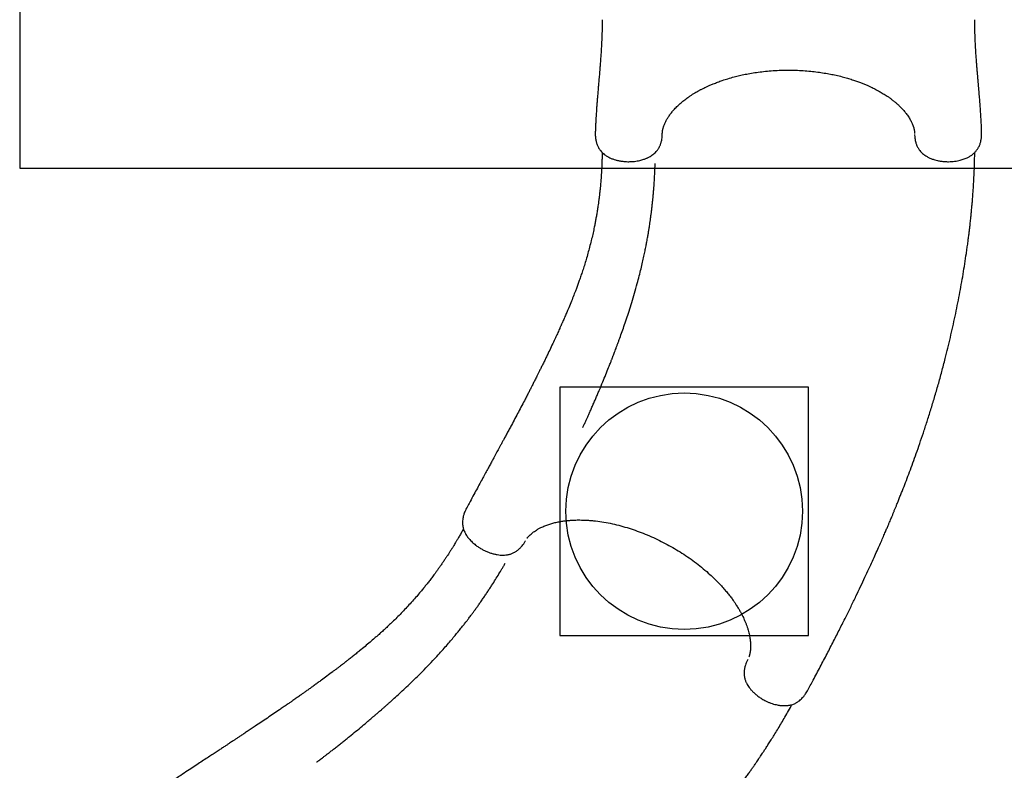
# Model space of a CAD drawing. Units: millimetres. Extents: x 16587 to 25788, y 26337 to 34360.
# Drawn here: x 19407 to 21072, y 29156 to 30425 of the extents above; entities that cross this region are included whole.
import ezdxf

# ---------------------------------------------------------------- set-up
doc = ezdxf.new("R2010")
doc.units = ezdxf.units.MM
doc.header["$LTSCALE"] = 200
doc.layers.add('OTWORY_MONTAŻOWE', color=1, linetype='Continuous')
doc.layers.add('WYLEWKI_BETONOWE', color=52, linetype='Continuous')

msp = doc.modelspace()

# ---------------------------------------------------------------- linework, layer by layer
at = {"color": 7, "linetype": 'Continuous', "lineweight": 25}
for p, q in [((20493.7, 30230), (20493.7, 30231.4)), ((20261.9, 29543.1), (20262.5, 29544.1)), ((20638.1, 29342.9), (20637.7, 29342.2))]:
    msp.add_line(p, q, dxfattribs=at)
for points, knots in [([(20392.1, 30425.2), (20392, 30420.7), (20392, 30411.9), (20391.6, 30399.4), (20391.1, 30387.8), (20390.6, 30377.1), (20389.9, 30367.2), (20389.3, 30358.2), (20388.7, 30350.3), (20388.2, 30343.5), (20387.7, 30337.6), (20387.3, 30332.3), (20386.8, 30327.2), (20386.4, 30322.4), (20386, 30318.1), (20385.8, 30315), (20385.6, 30312.8), (20385.4, 30311), (20385.2, 30308.6), (20385, 30305.5), (20384.6, 30301.6), (20384.2, 30296.1), (20383.6, 30289.5), (20383.1, 30282.3), (20382.6, 30275.7), (20382.2, 30269.8), (20381.8, 30264.4), (20381.5, 30259.2), (20381.2, 30253.6), (20380.9, 30247.3), (20380.6, 30240.7), (20380.5, 30236.2), (20380.4, 30234)], [0, 0, 0, 0, 0.0701904, 0.1360038, 0.1974566, 0.2545505, 0.3072799, 0.3556369, 0.3996139, 0.4344957, 0.4660163, 0.4941741, 0.5189702, 0.5472439, 0.5703286, 0.5882246, 0.5959801, 0.6044039, 0.6167969, 0.633185, 0.6535676, 0.6779441, 0.7187378, 0.7562333, 0.7903893, 0.820449, 0.8473432, 0.8721999, 0.9002131, 0.9320327, 0.9676636, 1, 1, 1, 1]), ([(21033.7, 30234), (21033.6, 30236.3), (21033.5, 30241.8), (21033.1, 30250.4), (21032.6, 30259.8), (21032, 30268.9), (21031.5, 30276.5), (21031, 30282.9), (21030.6, 30288.1), (21030.2, 30293.3), (21029.7, 30298.5), (21029.3, 30303.8), (21028.9, 30308.1), (21028.6, 30311.5), (21028.4, 30313.7), (21028.3, 30315.4), (21028.2, 30316.9), (21028, 30318.8), (21027.8, 30321.7), (21027.4, 30325.8), (21027, 30330.9), (21026.5, 30336.8), (21025.9, 30343.4), (21025.4, 30350.7), (21024.7, 30358.8), (21024.1, 30367.8), (21023.5, 30377.6), (21022.9, 30388.2), (21022.5, 30399.6), (21022.1, 30412), (21022.1, 30420.7), (21022.1, 30425.2)], [0, 0, 0, 0, 0.035126, 0.081428, 0.130355, 0.176961, 0.220834, 0.248081, 0.274802, 0.301797, 0.32907, 0.356619, 0.383265, 0.398012, 0.40965, 0.418178, 0.424299, 0.433059, 0.449119, 0.470858, 0.498277, 0.531374, 0.565851, 0.604882, 0.648464, 0.696589, 0.74925, 0.805381, 0.865877, 0.930744, 1, 1, 1, 1]), ([(20493.7, 30232.1), (20493.7, 30232.3), (20493.7, 30232.8), (20493.8, 30233.7), (20493.8, 30234.6), (20493.9, 30235.4), (20494, 30236.2), (20494.1, 30237), (20494.2, 30237.7), (20494.3, 30238.3), (20494.4, 30238.9), (20494.6, 30239.4), (20494.7, 30240.1), (20494.9, 30240.9), (20495.2, 30241.9), (20495.5, 30243.2), (20495.9, 30244.5), (20496.8, 30246.9), (20498.3, 30250.6), (20500.7, 30255.5), (20503.7, 30260.5), (20507.1, 30265.4), (20511, 30270.4), (20514.9, 30274.7), (20518.3, 30278.1), (20521.1, 30280.8), (20523.9, 30283.4), (20527, 30286), (20530.1, 30288.6), (20533.5, 30291.1), (20536.9, 30293.6), (20540.8, 30296.3), (20544.8, 30298.9), (20548.7, 30301.3), (20552, 30303.2), (20554.7, 30304.7), (20556.8, 30305.9), (20558.6, 30306.9), (20560.5, 30307.8), (20562.8, 30309), (20565.7, 30310.4), (20569.6, 30312.3), (20574.4, 30314.4), (20580.3, 30316.9), (20587.3, 30319.6), (20595.5, 30322.6), (20604.9, 30325.6), (20614.6, 30328.3), (20624.4, 30330.7), (20634.1, 30332.9), (20644.7, 30334.8), (20656.1, 30336.6), (20668.3, 30338), (20681.2, 30339.1), (20694.2, 30339.8), (20702.9, 30339.8), (20707.1, 30339.9)], [0, 0, 0, 0, 0.004129, 0.012526, 0.020094, 0.026837, 0.032757, 0.041676, 0.048114, 0.054005, 0.059604, 0.064912, 0.070076, 0.07612, 0.08619, 0.097417, 0.107945, 0.117722, 0.151534, 0.186905, 0.214468, 0.245435, 0.277819, 0.307582, 0.325114, 0.341905, 0.357963, 0.374006, 0.391954, 0.40764, 0.424536, 0.442602, 0.461821, 0.479466, 0.493847, 0.504974, 0.512847, 0.519778, 0.527249, 0.535535, 0.546778, 0.5619, 0.57984, 0.601322, 0.626333, 0.654726, 0.686456, 0.721565, 0.75017, 0.780793, 0.813528, 0.848367, 0.885018, 0.923393, 0.963673, 1, 1, 1, 1]), ([(20707.1, 30339.9), (20711, 30339.8), (20719.4, 30339.8), (20731.9, 30339.2), (20744.5, 30338.2), (20756.3, 30336.8), (20767.4, 30335.1), (20777.8, 30333.3), (20787.8, 30331.2), (20797.4, 30328.9), (20806.5, 30326.3), (20814.8, 30323.8), (20822.1, 30321.4), (20828.5, 30319), (20834.4, 30316.7), (20839.7, 30314.4), (20844.5, 30312.3), (20848.5, 30310.4), (20851.8, 30308.8), (20854.4, 30307.4), (20856.8, 30306.1), (20859.4, 30304.7), (20862.5, 30303), (20865.8, 30301.1), (20869.1, 30299), (20872.5, 30296.8), (20876.4, 30294.2), (20880.5, 30291.3), (20884.8, 30287.9), (20889, 30284.5), (20892.9, 30281), (20896.5, 30277.5), (20899.5, 30274.3), (20902.1, 30271.5), (20904.3, 30268.8), (20906.3, 30266.2), (20908.4, 30263.4), (20910.3, 30260.5), (20912.2, 30257.5), (20913.8, 30254.6), (20915.1, 30252), (20916, 30250.1), (20916.6, 30248.7), (20917.1, 30247.6), (20917.6, 30246.2), (20918.1, 30244.6), (20918.6, 30243.2), (20918.9, 30242.2), (20919.1, 30241.4), (20919.2, 30240.8), (20919.4, 30240), (20919.6, 30239.1), (20919.9, 30237.9), (20920.1, 30236.3), (20920.3, 30234.7), (20920.4, 30233.6), (20920.4, 30233.1), (20920.4, 30232.9)], [0, 0, 0, 0, 0.035187, 0.074481, 0.111945, 0.14775, 0.181865, 0.214013, 0.244133, 0.276822, 0.306967, 0.33463, 0.359844, 0.382621, 0.4029, 0.423836, 0.441773, 0.457217, 0.470205, 0.48076, 0.48892, 0.499738, 0.513056, 0.527376, 0.54233, 0.557928, 0.574181, 0.596269, 0.618604, 0.641008, 0.663425, 0.685737, 0.706172, 0.723251, 0.738544, 0.754761, 0.772526, 0.791786, 0.810133, 0.829571, 0.847619, 0.861974, 0.869239, 0.877569, 0.887942, 0.900339, 0.912069, 0.919826, 0.925753, 0.930996, 0.937581, 0.945548, 0.954938, 0.970079, 0.98849, 0.994956, 1, 1, 1, 1]), ([(20380.4, 30234), (20380.4, 30232.5), (20380.4, 30229.7), (20380.7, 30225.9), (20381.1, 30222.7), (20381.9, 30219.1), (20383, 30214.9), (20384.8, 30210.8), (20386.5, 30207.6), (20388.1, 30205.2), (20390.1, 30202.7), (20392.5, 30200.1), (20395.9, 30197.1), (20400, 30194.3), (20404.7, 30191.8), (20409.5, 30189.7), (20414.5, 30188.1), (20419.6, 30186.8), (20425.4, 30185.8), (20431.8, 30185.1), (20439, 30185), (20445.6, 30185.4), (20451.2, 30186.2), (20455.5, 30187.1), (20459.2, 30188), (20462.2, 30189), (20464.8, 30189.9), (20466.8, 30190.7), (20468.5, 30191.4), (20470.1, 30192.2), (20472.2, 30193.3), (20474.9, 30194.9), (20477.9, 30196.9), (20480.8, 30199.4), (20483.4, 30201.9), (20485.2, 30204.2), (20486.7, 30206.3), (20487.9, 30208.2), (20489.1, 30210.4), (20490, 30212.4), (20490.6, 30213.9), (20491, 30215.1), (20491.5, 30216.6), (20492.1, 30218.7), (20492.8, 30221.7), (20493.4, 30225.6), (20493.6, 30228.5), (20493.7, 30230)], [0, 0, 0, 0, 0.0250719, 0.0468249, 0.0647628, 0.079325, 0.1083532, 0.1379925, 0.1576459, 0.1753103, 0.1921054, 0.2197014, 0.247269, 0.2821219, 0.3167869, 0.3514905, 0.3793818, 0.4104247, 0.444064, 0.4806202, 0.5205931, 0.5633586, 0.5915544, 0.6169295, 0.6392699, 0.6586837, 0.6752323, 0.6889291, 0.6997543, 0.709855, 0.7233602, 0.7442407, 0.7691581, 0.7946838, 0.8203296, 0.8426841, 0.8536514, 0.8676086, 0.8845977, 0.8991586, 0.9086873, 0.9135457, 0.9216286, 0.9342328, 0.9515093, 0.9735003, 1, 1, 1, 1]), ([(20920.4, 30230), (20920.5, 30228.3), (20920.7, 30225.2), (20921.4, 30221.1), (20922.2, 30217.9), (20923, 30215.4), (20923.8, 30213.1), (20924.8, 30210.7), (20926.1, 30208.4), (20927.5, 30206.1), (20929.2, 30203.7), (20931.5, 30201.1), (20933.9, 30198.8), (20936.5, 30196.8), (20939.7, 30194.5), (20943.7, 30192.2), (20948.8, 30190), (20954, 30188.2), (20959.4, 30186.9), (20964.9, 30185.9), (20971.2, 30185.2), (20977.2, 30185), (20982.9, 30185.2), (20987.9, 30185.7), (20992.7, 30186.5), (20997, 30187.4), (21000.8, 30188.5), (21004.3, 30189.7), (21007.5, 30190.9), (21010.2, 30192.2), (21012.6, 30193.5), (21014.9, 30194.9), (21017.1, 30196.4), (21019.5, 30198.2), (21021.8, 30200.3), (21023.7, 30202.4), (21025.2, 30204.1), (21026.3, 30205.7), (21027.2, 30207.1), (21028.2, 30208.7), (21029.4, 30210.9), (21030.5, 30213.6), (21031.4, 30216.2), (21032.3, 30219.2), (21033.1, 30223.1), (21033.7, 30228.2), (21033.7, 30231.9), (21033.7, 30234)], [0, 0, 0, 0, 0.028655, 0.052438, 0.071175, 0.085075, 0.096721, 0.114259, 0.129373, 0.143228, 0.164279, 0.187822, 0.210358, 0.232068, 0.253072, 0.287361, 0.322133, 0.357476, 0.386843, 0.419422, 0.454799, 0.493355, 0.52082, 0.549406, 0.57806, 0.604182, 0.627519, 0.647744, 0.672469, 0.690679, 0.705608, 0.724964, 0.740565, 0.759934, 0.783884, 0.800607, 0.817163, 0.82993, 0.839155, 0.848414, 0.866273, 0.883595, 0.899008, 0.914618, 0.936813, 0.96557, 1, 1, 1, 1]), ([(20920.4, 30231.1), (20920.4, 30231.1), (20920.4, 30230.7), (20920.4, 30230.4), (20920.4, 30230)], [0, 0, 0, 0, 0.071623, 1, 1, 1, 1]), ([(20392, 30200.7), (20392, 30199.5), (20391.9, 30195.9), (20391.8, 30190.1), (20391.6, 30183.8), (20391.4, 30178.3), (20391.1, 30173.6), (20390.9, 30169.7), (20390.8, 30166.6), (20390.6, 30164.3), (20390.5, 30162.5), (20390.4, 30160.9), (20390.3, 30159.2), (20390.1, 30157.3), (20390, 30155.1), (20389.7, 30152.1), (20389.4, 30148.2), (20388.9, 30143.3), (20388.4, 30137.7), (20387.8, 30131.9), (20387.1, 30126.1), (20386.4, 30120.4), (20385.6, 30115), (20384.8, 30108.8), (20383.7, 30102), (20382.5, 30094.7), (20381.3, 30087.8), (20380, 30081.1), (20378.5, 30073.5), (20376.6, 30064.5), (20374.2, 30054), (20371.5, 30043.3), (20368.6, 30032.6), (20365.7, 30022.3), (20362.7, 30012.3), (20359.7, 30002.9), (20356.9, 29994.3), (20354.1, 29986.3), (20351.5, 29979.1), (20349.1, 29972.4), (20346.3, 29965), (20343, 29956.4), (20338.9, 29946.1), (20335.4, 29937.9), (20332.9, 29931.9), (20331.4, 29928.4), (20329.9, 29924.8), (20328.4, 29921.4), (20326.9, 29918), (20325.6, 29915), (20324.4, 29912.3), (20323.5, 29910.4), (20322.9, 29908.9), (20322.1, 29907.3), (20321.2, 29905.3), (20320.1, 29902.7), (20318.7, 29899.7), (20317.1, 29896.1), (20315.2, 29891.9), (20313.1, 29887.4), (20310, 29880.7), (20305.9, 29871.9), (20301.5, 29862.7), (20297.8, 29855), (20294.8, 29848.9), (20291.9, 29842.9), (20289, 29837.1), (20286.3, 29831.6), (20283.9, 29826.8), (20281.8, 29822.6), (20280, 29819), (20278.4, 29815.8), (20276.9, 29812.9), (20275.3, 29809.8), (20273.5, 29806.1), (20271.2, 29801.6), (20268.4, 29796.2), (20265.3, 29790.1), (20259.3, 29778.6), (20250.4, 29761.7), (20241.4, 29744.7), (20234.9, 29732.6), (20231.3, 29726), (20228, 29719.8), (20225.1, 29714.4), (20222.8, 29710.1), (20221, 29706.8), (20219.8, 29704.5), (20218.6, 29702.3), (20217.3, 29700), (20215.9, 29697.3), (20214, 29693.9), (20211.8, 29689.8), (20209.2, 29685.1), (20206.3, 29679.6), (20202.9, 29673.4), (20199.1, 29666.3), (20194.8, 29658.5), (20190.1, 29649.9), (20185, 29640.4), (20179.4, 29630.1), (20173.4, 29619), (20167.6, 29608.4), (20163.9, 29601.4), (20162.3, 29598.5)], [0, 0, 0, 0, 0.005137, 0.015602, 0.024845, 0.032755, 0.039526, 0.045171, 0.049702, 0.053188, 0.055533, 0.0576, 0.060058, 0.062906, 0.066141, 0.069761, 0.076184, 0.083532, 0.091795, 0.100819, 0.109687, 0.11824, 0.126482, 0.134417, 0.146488, 0.1578, 0.168368, 0.178414, 0.189111, 0.204364, 0.221007, 0.239021, 0.255748, 0.273202, 0.289832, 0.305419, 0.319979, 0.333294, 0.345644, 0.35704, 0.367505, 0.383731, 0.401451, 0.420658, 0.426709, 0.432893, 0.43921, 0.4455, 0.451082, 0.456957, 0.461609, 0.46504, 0.467259, 0.469692, 0.473427, 0.477778, 0.483129, 0.48948, 0.496829, 0.505082, 0.513434, 0.532789, 0.55169, 0.56273, 0.573616, 0.58435, 0.594926, 0.604728, 0.613374, 0.620859, 0.627181, 0.63241, 0.637553, 0.642938, 0.648981, 0.657255, 0.666785, 0.67758, 0.689616, 0.72791, 0.766312, 0.778419, 0.790134, 0.800656, 0.809947, 0.817992, 0.822456, 0.826406, 0.829839, 0.833417, 0.838117, 0.843842, 0.850676, 0.858632, 0.867725, 0.878171, 0.889839, 0.902755, 0.91695, 0.932461, 0.949015, 0.966924, 0.98624, 1, 1, 1, 1]), ([(20739.1, 29290.1), (20742.3, 29296.2), (20749.6, 29309.6), (20760.7, 29330.5), (20772.2, 29352.5), (20783.2, 29373.8), (20793.8, 29394.6), (20803.6, 29414.2), (20812.7, 29432.6), (20821.1, 29449.9), (20828.9, 29466.3), (20836.2, 29481.8), (20842.9, 29496.1), (20848.9, 29509.1), (20854.3, 29521.1), (20859.1, 29532), (20863.6, 29542), (20867.5, 29551), (20870.8, 29558.7), (20873.6, 29565.2), (20875.9, 29570.6), (20877.9, 29575.2), (20879.5, 29579.2), (20881, 29582.7), (20882.2, 29585.6), (20883.2, 29587.9), (20884, 29589.8), (20884.7, 29591.7), (20885.6, 29593.8), (20886.8, 29596.8), (20888.5, 29600.8), (20890.7, 29606.2), (20893.1, 29612.2), (20895.7, 29618.7), (20898.4, 29625.6), (20902, 29634.7), (20906.5, 29646.3), (20911.9, 29660.6), (20917.5, 29675.8), (20923.3, 29691.8), (20929.2, 29708.7), (20935.3, 29726.7), (20941.5, 29745.7), (20947.8, 29765.7), (20954.1, 29786.5), (20960.4, 29808.1), (20966.4, 29830), (20973.3, 29856.6), (20981, 29887.8), (20989, 29923.7), (20996.2, 29959.5), (21002.5, 29994.9), (21006.7, 30021.3), (21009.2, 30039), (21010.4, 30047.6), (21011.4, 30055.6), (21012.4, 30062.9), (21013.2, 30069.5), (21013.9, 30075.6), (21014.5, 30081.2), (21015, 30086.1), (21015.4, 30089.7), (21015.7, 30092.3), (21015.9, 30094.3), (21016.1, 30096.8), (21016.5, 30100.1), (21016.8, 30104.2), (21017.3, 30109.4), (21017.9, 30115.6), (21018.5, 30123), (21019.1, 30131.4), (21019.7, 30140.7), (21020.4, 30150.9), (21020.9, 30161.7), (21021.4, 30173.1), (21021.8, 30185), (21022, 30194.2), (21022, 30199.5), (21022, 30200.6)], [0, 0, 0, 0, 0.022429, 0.049636, 0.076061, 0.101597, 0.126152, 0.149642, 0.170753, 0.190802, 0.209746, 0.227545, 0.244167, 0.258796, 0.272323, 0.28473, 0.296004, 0.306131, 0.315102, 0.322019, 0.328033, 0.333164, 0.337639, 0.341515, 0.344789, 0.347325, 0.349325, 0.35119, 0.353497, 0.356249, 0.361174, 0.36709, 0.373956, 0.381251, 0.388829, 0.396692, 0.41144, 0.427095, 0.443659, 0.461129, 0.479505, 0.498781, 0.519327, 0.540793, 0.563164, 0.586245, 0.609584, 0.633144, 0.670565, 0.708402, 0.746566, 0.783212, 0.819978, 0.82961, 0.838773, 0.847177, 0.854829, 0.861735, 0.867904, 0.874026, 0.879223, 0.883552, 0.885394, 0.887237, 0.889864, 0.893341, 0.897665, 0.902828, 0.909598, 0.917397, 0.92621, 0.936018, 0.946799, 0.958528, 0.97043, 0.983123, 0.996576, 1, 1, 1, 1]), ([(20359.3, 29735.4), (20359.3, 29735.5), (20359.3, 29735.5), (20359.4, 29735.6), (20359.6, 29736.2), (20360.2, 29737.5), (20361.3, 29739.7), (20362.6, 29742.6), (20364.2, 29746.2), (20366.1, 29750.4), (20368.3, 29755.2), (20370.7, 29760.6), (20373.4, 29766.6), (20376.3, 29773.1), (20379.2, 29779.8), (20382, 29786.4), (20384.8, 29793), (20388.5, 29801.6), (20393, 29812.3), (20398.1, 29824.9), (20401.9, 29834.4), (20404.5, 29840.9), (20405.8, 29844.3), (20407, 29847.2), (20407.9, 29849.6), (20408.6, 29851.4), (20409.1, 29852.8), (20409.7, 29854.3), (20410.4, 29856), (20411.3, 29858.4), (20412.4, 29861.4), (20413.9, 29865.2), (20415.5, 29869.5), (20417.2, 29874.1), (20419, 29879.1), (20421.6, 29886), (20424.9, 29895.1), (20429, 29906.8), (20433.2, 29919.3), (20437.7, 29932.8), (20442.2, 29947.3), (20446.8, 29962.8), (20451, 29977.8), (20454.7, 29991.6), (20457.7, 30003.6), (20460.3, 30014.7), (20462.5, 30024.9), (20464.5, 30034), (20466.1, 30042.2), (20467.4, 30048.8), (20468.3, 30053.9), (20469, 30057.8), (20469.6, 30061.1), (20470.1, 30063.9), (20470.4, 30066.2), (20470.8, 30068.3), (20471.1, 30070.5), (20471.6, 30073.3), (20472.1, 30077), (20472.8, 30081.4), (20473.6, 30086.8), (20474.4, 30092.6), (20475.2, 30098.9), (20476, 30105.5), (20476.8, 30112.3), (20477.5, 30119.1), (20478.2, 30125.8), (20478.8, 30132.3), (20479.4, 30140.4), (20480.1, 30149.9), (20480.7, 30160.8), (20481.1, 30168.7), (20481.3, 30173.8), (20481.4, 30176.1), (20481.5, 30178.2), (20481.5, 30179.9), (20481.6, 30181), (20481.6, 30181.5), (20481.6, 30181.7), (20481.6, 30181.7), (20481.6, 30181.7), (20481.6, 30181.8), (20481.6, 30181.8), (20481.6, 30181.8), (20481.6, 30181.8)], [0, 0, 0, 0, 0.000163, 0.000895, 0.001883, 0.006718, 0.013007, 0.020774, 0.030028, 0.040773, 0.052566, 0.065746, 0.08031, 0.096225, 0.112409, 0.128308, 0.143925, 0.159264, 0.190513, 0.220574, 0.249468, 0.25883, 0.267099, 0.274049, 0.279679, 0.28399, 0.286957, 0.290064, 0.294196, 0.299355, 0.306835, 0.315769, 0.326109, 0.337175, 0.348756, 0.360851, 0.385897, 0.412911, 0.441909, 0.472907, 0.505929, 0.541006, 0.578165, 0.606853, 0.633369, 0.657698, 0.679823, 0.699726, 0.717389, 0.732793, 0.742061, 0.750249, 0.757352, 0.763327, 0.768099, 0.771887, 0.776119, 0.782067, 0.789739, 0.799144, 0.810293, 0.823199, 0.835674, 0.849465, 0.863793, 0.87774, 0.891303, 0.904479, 0.917266, 0.939693, 0.960792, 0.98055, 0.985131, 0.989632, 0.993891, 0.99705, 0.998995, 0.999529, 0.999702, 0.999771, 0.999834, 0.999896, 0.999963, 1, 1, 1, 1]), ([(20162.3, 29598.5), (20161.6, 29597), (20160.2, 29594.4), (20158.8, 29590.7), (20157.9, 29587.8), (20157.1, 29584.9), (20156.4, 29581.6), (20155.9, 29577.9), (20155.8, 29574.7), (20155.9, 29572.2), (20156.2, 29570), (20156.5, 29567.6), (20157.2, 29564.8), (20158.2, 29561.7), (20159.5, 29558.7), (20160.9, 29555.8), (20162.6, 29553), (20164.5, 29550.2), (20166.8, 29547.4), (20169.3, 29544.5), (20172.1, 29541.7), (20174.9, 29539.2), (20178.4, 29536.3), (20182.7, 29533.3), (20187.7, 29530.2), (20192.9, 29527.4), (20198.2, 29525.1), (20203.6, 29523.1), (20209, 29521.6), (20214.4, 29520.5), (20219.7, 29519.8), (20224.5, 29519.7), (20228.2, 29519.9), (20230.9, 29520.2), (20232.9, 29520.6), (20234.8, 29521), (20236.9, 29521.5), (20239.2, 29522.3), (20241.6, 29523.3), (20244, 29524.5), (20246.1, 29525.8), (20248.4, 29527.3), (20250.3, 29528.9), (20251.8, 29530.2), (20253.2, 29531.5), (20254.9, 29533.2), (20257, 29535.7), (20259.5, 29539.1), (20261.1, 29541.7), (20261.9, 29543.1)], [0, 0, 0, 0, 0.027339, 0.049256, 0.065218, 0.078853, 0.099799, 0.121813, 0.143099, 0.156245, 0.168015, 0.184032, 0.203629, 0.227579, 0.24863, 0.267119, 0.291145, 0.31081, 0.332358, 0.359276, 0.380364, 0.403129, 0.425617, 0.458757, 0.49166, 0.524292, 0.556429, 0.588863, 0.621503, 0.654171, 0.687293, 0.718421, 0.745769, 0.759813, 0.773031, 0.786225, 0.799558, 0.815381, 0.834257, 0.851089, 0.865965, 0.88144, 0.898602, 0.907292, 0.916697, 0.930288, 0.948719, 0.972039, 1, 1, 1, 1]), ([(20265, 29548.1), (20265.1, 29548.3), (20265.4, 29548.7), (20265.8, 29549.2), (20266.1, 29549.6), (20266.4, 29550), (20267, 29550.7), (20267.9, 29551.7), (20269.4, 29553.2), (20271.6, 29555.3), (20274.4, 29557.6), (20277.4, 29559.9), (20280.9, 29562.1), (20285, 29564.6), (20290.2, 29567.2), (20296.4, 29569.8), (20303.3, 29572.2), (20310.3, 29574.2), (20316.1, 29575.5), (20320.6, 29576.4), (20323.7, 29576.9), (20327, 29577.4), (20330.5, 29577.9), (20333.9, 29578.2), (20337.2, 29578.5), (20339.8, 29578.7), (20341.6, 29578.8), (20343.1, 29578.9), (20345, 29579), (20348, 29579.1), (20352.1, 29579.1), (20357.4, 29579.1), (20363.6, 29578.9), (20370.4, 29578.5), (20379.7, 29577.7), (20391.4, 29576.1), (20405.7, 29573.6), (20419.9, 29570.3), (20434, 29566.3), (20447.8, 29561.8), (20461.6, 29556.7), (20475.2, 29551), (20488.7, 29544.7), (20501.8, 29538), (20514.6, 29530.8), (20527.1, 29523.1), (20539.4, 29514.9), (20551.5, 29506.1), (20563.2, 29496.7), (20573.2, 29488), (20581.7, 29480), (20588.6, 29473), (20595.1, 29466.2), (20600.7, 29459.6), (20605.1, 29454.4), (20608.2, 29450.3), (20610.5, 29447.3), (20612.6, 29444.4), (20614.5, 29441.8), (20616, 29439.5), (20617.3, 29437.7), (20618.3, 29436), (20619.6, 29434.1), (20621.2, 29431.6), (20623.1, 29428.4), (20625.2, 29424.7), (20627.5, 29420.6), (20629.7, 29416.2), (20631.9, 29411.6), (20633.9, 29406.9), (20635.7, 29402.3), (20637.4, 29397.7), (20638.8, 29393.1), (20640, 29388.6), (20641, 29384.4), (20641.7, 29380.8), (20642.2, 29377.5), (20642.5, 29374.6), (20642.8, 29371.6), (20643, 29368.4), (20643, 29365.4), (20643, 29362.7), (20642.8, 29360.6), (20642.7, 29359), (20642.5, 29357.5), (20642.3, 29356), (20642, 29354.5), (20641.8, 29353.1), (20641.5, 29352.1), (20641.4, 29351.4), (20641.2, 29350.7), (20641, 29350), (20640.7, 29349), (20640.4, 29348.2), (20640.2, 29347.7), (20640.2, 29347.5)], [0, 0, 0, 0, 0.003886, 0.007001, 0.009493, 0.012285, 0.015375, 0.023255, 0.030779, 0.044633, 0.057984, 0.069194, 0.081318, 0.094688, 0.109591, 0.128208, 0.145173, 0.161456, 0.177606, 0.183992, 0.190647, 0.197577, 0.204784, 0.212191, 0.218529, 0.224068, 0.227504, 0.229652, 0.232543, 0.238517, 0.246391, 0.256146, 0.26777, 0.280316, 0.292743, 0.317298, 0.34157, 0.365524, 0.388879, 0.411786, 0.434593, 0.457434, 0.480242, 0.502783, 0.525145, 0.547494, 0.57035, 0.59374, 0.617404, 0.641436, 0.657854, 0.674517, 0.690611, 0.705549, 0.719265, 0.726444, 0.733255, 0.739703, 0.745773, 0.750936, 0.754955, 0.75796, 0.76209, 0.768126, 0.775001, 0.783358, 0.793208, 0.803445, 0.813126, 0.824908, 0.835704, 0.845537, 0.857239, 0.86798, 0.878154, 0.888452, 0.895836, 0.90378, 0.912252, 0.921233, 0.930663, 0.93921, 0.946088, 0.95182, 0.956619, 0.962464, 0.968955, 0.974358, 0.978479, 0.981827, 0.984751, 0.988082, 0.991977, 0.997021, 1, 1, 1, 1]), ([(20157.5, 29564.1), (20157, 29563.2), (20155.3, 29560.2), (20152.6, 29555.4), (20149.4, 29549.8), (20146.6, 29545.1), (20144.2, 29541.1), (20142.2, 29537.8), (20140.6, 29535.1), (20139.4, 29533.1), (20138.4, 29531.6), (20137.6, 29530.3), (20136.7, 29528.8), (20135.7, 29527.2), (20134.5, 29525.4), (20132.9, 29522.8), (20130.7, 29519.5), (20128, 29515.4), (20124.9, 29510.8), (20121.6, 29505.9), (20118.3, 29501.1), (20115, 29496.4), (20111.8, 29492), (20108.1, 29487), (20103.9, 29481.5), (20099.4, 29475.6), (20095.1, 29470.1), (20090.8, 29464.8), (20085.9, 29458.8), (20079.9, 29451.7), (20072.9, 29443.7), (20065.5, 29435.5), (20057.9, 29427.4), (20050.5, 29419.6), (20043.1, 29412.2), (20036, 29405.4), (20029.4, 29399.1), (20023.3, 29393.4), (20017.6, 29388.2), (20012.3, 29383.5), (20006.3, 29378.3), (19999.3, 29372.3), (19990.9, 29365.2), (19984, 29359.5), (19978.9, 29355.4), (19975.9, 29353), (19972.9, 29350.6), (19970, 29348.3), (19967.1, 29346), (19964.5, 29343.9), (19962.2, 29342.2), (19960.5, 29340.9), (19959.2, 29339.8), (19957.8, 29338.8), (19956.1, 29337.4), (19953.9, 29335.7), (19951.2, 29333.7), (19948.1, 29331.3), (19944.5, 29328.5), (19940.5, 29325.5), (19934.5, 29321), (19926.8, 29315.2), (19918.6, 29309.2), (19911.7, 29304.2), (19906.2, 29300.2), (19900.8, 29296.2), (19895.5, 29292.5), (19890.6, 29288.9), (19886.1, 29285.8), (19882.3, 29283.1), (19879, 29280.8), (19876.2, 29278.8), (19873.4, 29276.9), (19870.6, 29274.9), (19867.2, 29272.5), (19863, 29269.6), (19858.1, 29266.2), (19852.4, 29262.3), (19841.7, 29254.9), (19825.9, 29244.2), (19809.9, 29233.5), (19798.5, 29225.9), (19792.2, 29221.7), (19786.4, 29217.8), (19781.3, 29214.4), (19777.2, 29211.7), (19774.1, 29209.7), (19771.9, 29208.2), (19769.9, 29206.9), (19767.7, 29205.4), (19765.1, 29203.7), (19761.8, 29201.5), (19758, 29199), (19753.5, 29196), (19748.3, 29192.6), (19742.4, 29188.7), (19735.7, 29184.3), (19728.3, 29179.4), (19720, 29174), (19711.1, 29168.1), (19701.3, 29161.7), (19690.7, 29154.7), (19680.6, 29148), (19674, 29143.6), (19671.3, 29141.8)], [0, 0, 0, 0, 0.004266, 0.01474, 0.023991, 0.031908, 0.038684, 0.044334, 0.048869, 0.052358, 0.054706, 0.056774, 0.059234, 0.062084, 0.065322, 0.068946, 0.075375, 0.082729, 0.090999, 0.100031, 0.108907, 0.117467, 0.125716, 0.133659, 0.14574, 0.157063, 0.16764, 0.177694, 0.188401, 0.203666, 0.220324, 0.238353, 0.255095, 0.272563, 0.289208, 0.304808, 0.31938, 0.332707, 0.345068, 0.356474, 0.36695, 0.38319, 0.400926, 0.42015, 0.426207, 0.432396, 0.438719, 0.445015, 0.450601, 0.456481, 0.461137, 0.464572, 0.466792, 0.469228, 0.472965, 0.47732, 0.482676, 0.489033, 0.496388, 0.504648, 0.513008, 0.53238, 0.551297, 0.562347, 0.573242, 0.583986, 0.594571, 0.604382, 0.613035, 0.620527, 0.626854, 0.632088, 0.637236, 0.642625, 0.648673, 0.656955, 0.666493, 0.677297, 0.689344, 0.72767, 0.766106, 0.778224, 0.78995, 0.800481, 0.809781, 0.817833, 0.822301, 0.826254, 0.829689, 0.833271, 0.837975, 0.843705, 0.850545, 0.858508, 0.867609, 0.878065, 0.889742, 0.902669, 0.916877, 0.932401, 0.94897, 0.966895, 0.986228, 1, 1, 1, 1]), ([(19909.5, 29169.7), (19909.5, 29169.7), (19909.5, 29169.7), (19909.7, 29169.9), (19910.2, 29170.2), (19911.4, 29171.1), (19913.3, 29172.6), (19915.9, 29174.5), (19919, 29176.9), (19922.7, 29179.7), (19926.8, 29182.9), (19931.5, 29186.5), (19936.7, 29190.6), (19942.3, 29194.9), (19948, 29199.5), (19953.7, 29204), (19959.2, 29208.4), (19966.5, 29214.3), (19975.5, 29221.6), (19985.9, 29230.3), (19993.8, 29236.9), (19999.1, 29241.4), (20001.9, 29243.8), (20004.3, 29245.8), (20006.2, 29247.5), (20007.7, 29248.7), (20008.9, 29249.7), (20010, 29250.7), (20011.4, 29252), (20013.3, 29253.6), (20015.8, 29255.8), (20018.8, 29258.4), (20022.3, 29261.4), (20026, 29264.7), (20030, 29268.2), (20035.5, 29273.1), (20042.7, 29279.6), (20051.8, 29288), (20061.5, 29297), (20071.7, 29306.8), (20082.6, 29317.5), (20094, 29329), (20104.7, 29340.2), (20114.5, 29350.7), (20122.8, 29359.9), (20130.3, 29368.4), (20137.1, 29376.3), (20143.1, 29383.5), (20148.4, 29389.9), (20152.6, 29395.1), (20155.9, 29399.2), (20158.3, 29402.3), (20160.4, 29404.9), (20162.1, 29407.2), (20163.5, 29409), (20164.8, 29410.7), (20166.1, 29412.4), (20167.9, 29414.7), (20170.1, 29417.7), (20172.8, 29421.3), (20176, 29425.7), (20179.5, 29430.4), (20183.2, 29435.6), (20187, 29441), (20190.9, 29446.6), (20194.7, 29452.3), (20198.4, 29457.9), (20202.1, 29463.4), (20206.5, 29470.2), (20211.5, 29478.3), (20217.2, 29487.6), (20221.3, 29494.3), (20223.8, 29498.7), (20225, 29500.8), (20226.1, 29502.6), (20226.9, 29504), (20227.5, 29505), (20227.7, 29505.4), (20227.8, 29505.6), (20227.8, 29505.6), (20227.8, 29505.6), (20227.8, 29505.6), (20227.9, 29505.7), (20227.9, 29505.7), (20227.9, 29505.7)], [0, 0, 0, 0, 0.0001632, 0.0008956, 0.0018836, 0.0067188, 0.0130076, 0.0207744, 0.0300289, 0.0407739, 0.0525668, 0.0657469, 0.0803107, 0.0962261, 0.1124095, 0.1283081, 0.1439254, 0.1592644, 0.1905128, 0.2205743, 0.2494681, 0.2588303, 0.2670996, 0.274049, 0.2796791, 0.2839901, 0.2869573, 0.290064, 0.2941966, 0.2993554, 0.3068349, 0.3157692, 0.3261089, 0.3371756, 0.3487562, 0.3608518, 0.3858975, 0.4129121, 0.4419094, 0.4729076, 0.5059302, 0.5410071, 0.5781658, 0.6068545, 0.6333704, 0.657699, 0.6798238, 0.6997268, 0.7173899, 0.7327946, 0.7420625, 0.7502504, 0.7573533, 0.763328, 0.7681003, 0.7718888, 0.77612, 0.7820683, 0.7897405, 0.7991454, 0.8102942, 0.8232009, 0.8356755, 0.8494667, 0.8637947, 0.8777416, 0.8913042, 0.9044803, 0.9172678, 0.9396941, 0.9607924, 0.9805502, 0.9851311, 0.9896325, 0.9938914, 0.9970503, 0.9989945, 0.9995294, 0.999702, 0.9997711, 0.9998338, 0.9998959, 0.9999631, 1, 1, 1, 1]), ([(20637.7, 29342.2), (20637, 29340.7), (20635.7, 29338), (20634.3, 29334.1), (20633.4, 29330.9), (20632.9, 29328.6), (20632.6, 29326.8), (20632.3, 29324.8), (20632.1, 29322.4), (20632, 29319.6), (20632.2, 29317), (20632.5, 29314.1), (20633.1, 29311.2), (20633.9, 29308.6), (20634.6, 29306.5), (20635.5, 29304.5), (20636.6, 29302.2), (20638.2, 29299.3), (20640.6, 29295.8), (20643.6, 29292), (20647.3, 29288), (20651.7, 29284), (20656.7, 29280.2), (20662.3, 29276.5), (20667.8, 29273.5), (20672.9, 29271.1), (20677.4, 29269.3), (20681.8, 29267.9), (20685.9, 29266.8), (20689.4, 29266.1), (20692.6, 29265.6), (20695.4, 29265.3), (20697.8, 29265.2), (20699.9, 29265.1), (20702.3, 29265.1), (20705, 29265.3), (20707.9, 29265.7), (20711.1, 29266.3), (20714.2, 29267.2), (20716.9, 29268.3), (20719, 29269.3), (20720.9, 29270.3), (20723.1, 29271.6), (20725.6, 29273.5), (20728.4, 29275.9), (20730.6, 29278.2), (20732.3, 29280.1), (20733.7, 29281.8), (20735.3, 29284), (20737.2, 29286.8), (20738.4, 29288.9), (20739, 29290.1)], [0, 0, 0, 0, 0.027701, 0.050852, 0.069199, 0.082778, 0.092141, 0.100695, 0.117652, 0.13306, 0.147613, 0.167061, 0.188395, 0.2055, 0.220202, 0.234037, 0.248097, 0.271931, 0.299218, 0.330089, 0.362838, 0.397192, 0.433374, 0.470905, 0.510326, 0.537511, 0.565311, 0.592245, 0.616661, 0.638229, 0.65692, 0.675737, 0.69068, 0.702438, 0.716935, 0.735439, 0.753903, 0.775022, 0.799017, 0.818248, 0.83353, 0.845009, 0.858264, 0.87952, 0.901292, 0.921864, 0.932729, 0.944119, 0.95921, 0.977955, 1, 1, 1, 1]), ([(20034.5, 28597.9), (20040.3, 28601.8), (20053, 28610.2), (20072.6, 28623.4), (20093.1, 28637.3), (20112.9, 28650.9), (20132, 28664.2), (20149.9, 28676.9), (20166.7, 28688.9), (20182.2, 28700.2), (20196.8, 28710.9), (20210.6, 28721.1), (20223.2, 28730.6), (20234.6, 28739.3), (20245, 28747.3), (20254.5, 28754.6), (20263, 28761.4), (20270.7, 28767.4), (20277.3, 28772.7), (20282.8, 28777.1), (20287.4, 28780.7), (20291.3, 28783.9), (20294.7, 28786.7), (20297.6, 28789), (20300.1, 28791), (20302, 28792.6), (20303.6, 28793.9), (20305.2, 28795.2), (20306.9, 28796.6), (20309.4, 28798.7), (20312.8, 28801.5), (20317.2, 28805.2), (20322.2, 28809.4), (20327.6, 28813.9), (20333.2, 28818.7), (20340.7, 28825), (20350.1, 28833.1), (20361.6, 28843.2), (20373.7, 28853.9), (20386.4, 28865.3), (20399.6, 28877.5), (20413.4, 28890.4), (20427.9, 28904.2), (20442.8, 28918.9), (20458.2, 28934.3), (20473.9, 28950.4), (20489.5, 28966.9), (20508.2, 28987), (20529.6, 29010.9), (20553.6, 29038.8), (20576.8, 29067), (20599.2, 29095.3), (20615.3, 29116.6), (20625.8, 29131), (20630.9, 29138), (20635.7, 29144.6), (20639.9, 29150.6), (20643.7, 29156), (20647.2, 29161.1), (20650.4, 29165.7), (20653.2, 29169.8), (20655.2, 29172.8), (20656.6, 29174.9), (20657.8, 29176.6), (20659.2, 29178.7), (20661, 29181.5), (20663.3, 29184.9), (20666.2, 29189.2), (20669.6, 29194.5), (20673.6, 29200.7), (20678.1, 29207.8), (20683.1, 29215.7), (20688.4, 29224.4), (20694, 29233.7), (20699.8, 29243.5), (20705.7, 29253.8), (20710.2, 29261.7), (20712.6, 29266.2), (20713, 29267)], [0, 0, 0, 0, 0.022442, 0.049666, 0.076106, 0.101658, 0.126227, 0.149731, 0.170854, 0.190915, 0.20987, 0.22768, 0.244312, 0.258949, 0.272484, 0.284899, 0.29618, 0.306313, 0.315289, 0.32221, 0.328228, 0.333362, 0.33784, 0.341718, 0.344994, 0.347532, 0.349533, 0.351399, 0.353707, 0.356461, 0.361388, 0.367308, 0.374178, 0.381477, 0.38906, 0.396928, 0.411684, 0.427349, 0.443922, 0.461403, 0.479789, 0.499076, 0.519634, 0.541112, 0.563497, 0.586591, 0.609944, 0.633517, 0.67096, 0.70882, 0.747007, 0.783676, 0.820464, 0.830102, 0.839271, 0.84768, 0.855337, 0.862247, 0.86842, 0.874545, 0.879746, 0.884077, 0.88592, 0.887765, 0.890393, 0.893872, 0.898198, 0.903365, 0.910139, 0.917943, 0.926761, 0.936575, 0.947362, 0.959098, 0.971007, 0.983707, 0.997169, 1, 1, 1, 1])]:
    msp.add_open_spline(points, degree=3, knots=knots, dxfattribs=at)
at = {"layer": 'OTWORY_MONTAŻOWE'}
msp.add_circle((20530.7, 29593.9), 200, dxfattribs=at)
at = {"layer": 'WYLEWKI_BETONOWE'}
for p, q in [((19407.1, 32037.9), (19407.1, 30174.1)), ((19407.1, 30174.1), (22007.1, 30174.1)), ((20320.7, 29803.9), (20320.7, 29383.9)), ((20740.7, 29803.9), (20320.7, 29803.9)), ((20740.7, 29383.9), (20740.7, 29803.9)), ((20320.7, 29383.9), (20740.7, 29383.9))]:
    msp.add_line(p, q, dxfattribs=at)

doc.saveas('drawing.dxf')
